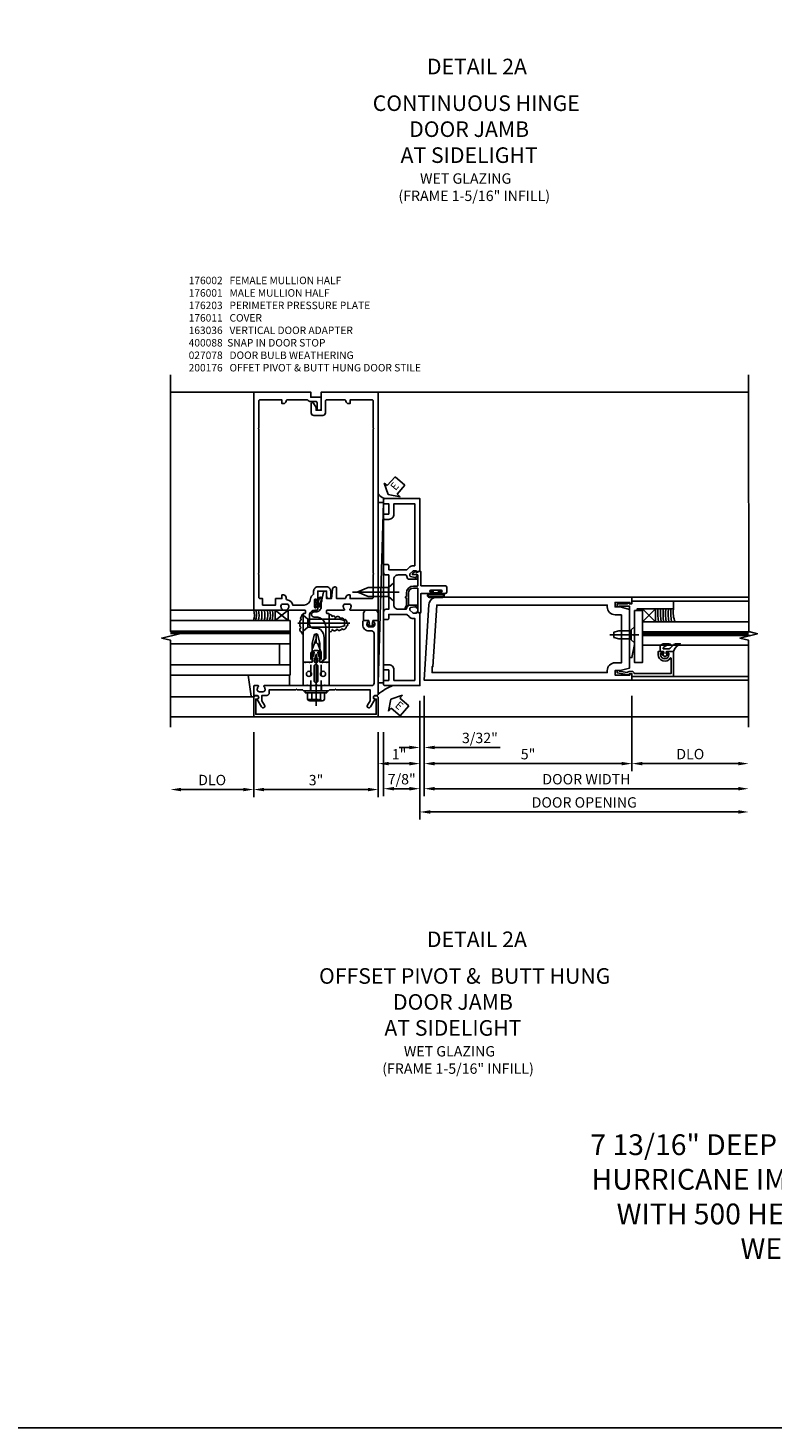
# Model space of a CAD drawing. Units: inches. Extents: x 273 to 375, y 109 to 183.
# Drawn here: x 339 to 357, y 109 to 143 of the extents above; entities that cross this region are included whole.
import ezdxf
from ezdxf.enums import TextEntityAlignment as Align

# ---------------------------------------------------------------- set-up
doc = ezdxf.new("R2010")
doc.units = ezdxf.units.IN
doc.header["$MEASUREMENT"] = 0
doc.linetypes.add('CENTER', pattern=[2, 1.25, -0.25, 0.25, -0.25])
doc.linetypes.add('HIDDEN', pattern=[0.375, 0.25, -0.125])
for name, color, linetype in [('4X', 4, 'Continuous'), ('CENTER', 1, 'CENTER'), ('DETAIL', 4, 'Continuous'), ('Door - Jamb and Hinge Stile$0$TEXT', 3, 'Continuous'), ('HIDDEN', 3, 'HIDDEN'), ('PART_NUMBERS', 6, 'Continuous'), ('R-ANNO-DIMS', 3, 'Continuous'), ('R-SWTS-DET1', 1, 'Continuous'), ('R-SWTS-DET2', 4, 'Continuous'), ('R-SWTS-DET3', 5, 'Continuous'), ('TBLOCK', 7, 'Continuous')]:
    doc.layers.add(name, color=color, linetype=linetype)
doc.styles.add('ARIAL', font='arial.ttf')
doc.styles.add('Door - Jamb and Hinge Stile$0$STANDARD', font='arial.ttf')
doc.styles.get("Standard").update_dxf_attribs({"font": 'arial.ttf'})
doc.dimstyles.new('EXT_ON-OFF', dxfattribs={"dimscale": 2, "dimtxt": 0.125, "dimasz": 0.125, "dimexe": 0.09, "dimexo": 0.1875, "dimgap": 0.05, "dimtad": 3, "dimdec": 4, "dimzin": 3, "dimdsep": 46, "dimlunit": 5, "dimtxsty": 'ARIAL', "dimcen": 0, "dimse2": 1, "dimazin": 0, "dimtfac": 1, "dimtdec": 4, "dimtofl": 0, "dimtmove": 0, "dimatfit": 0, "dimfxl": 0, "dimfrac": 2, "dimtolj": 1, "dimtzin": 3, "dimarcsym": 0})
doc.dimstyles.new('EXT_ON-ON', dxfattribs={"dimscale": 2, "dimtxt": 0.125, "dimasz": 0.125, "dimexe": 0.09, "dimexo": 0.1875, "dimgap": 0.05, "dimtad": 3, "dimdec": 5, "dimzin": 3, "dimdsep": 46, "dimlunit": 5, "dimtxsty": 'ARIAL', "dimcen": 0, "dimazin": 0, "dimtfac": 1, "dimtdec": 5, "dimtofl": 0, "dimtmove": 0, "dimatfit": 0, "dimfxl": 0, "dimfrac": 2, "dimtolj": 1, "dimtzin": 3, "dimarcsym": 0})

# ---------------------------------------------------------------- blocks, each defined once
blk = doc.blocks.new('B176310')
for p, q in [((-0.04, 0.592), (-0.113, 0.551)), ((-0.063, 0.459), (-0.113, 0.431)), ((-0.098, 0.525), (-0.05, 0.552)), ((-0.098, 0.405), (-0.082, 0.413)), ((-0.075, 0.408), (-0.095, 0.312)), ((-0.043, 0.547), (-0.063, 0.459)), ((0.04, 0.592), (-0.04, 0.592)), ((0.112, 0.551), (0.04, 0.592)), ((0.063, 0.459), (0.043, 0.547)), ((0.05, 0.552), (0.097, 0.525)), ((0.113, 0.431), (0.063, 0.459)), ((0.095, 0.312), (0.075, 0.408)), ((0.083, 0.413), (0.098, 0.405)), ((-0.313, 0.312), (-0.313, -0.25)), ((0.313, -0.25), (0.313, 0.312)), ((-0.03, -0.25), (0, -0.22)), ((0, -0.22), (0.03, -0.25))]:
    blk.add_line(p, q)
at = {"linetype": 'Continuous'}
for p, q in [((-0.095, 0.312), (-0.313, 0.312)), ((0.095, 0.312), (0.313, 0.312)), ((-0.313, -0.25), (-0.03, -0.25)), ((0.03, -0.25), (0.313, -0.25))]:
    blk.add_line(p, q, dxfattribs=at)
for points in [[(-0.027, 0.312), (0.027, 0.312, 0.483628), (0.042, 0.331), (0.01, 0.468, 0.792743), (-0.01, 0.468), (-0.042, 0.331, 0.483095)], [(-0.045, 0.217, -1), (0.045, 0.217), (0.045, -0.135, -1), (-0.045, -0.135)]]:
    blk.add_lwpolyline(points, format="xyb", close=True)
for centre in [(-0.169, 0.031), (0.169, 0.031)]:
    blk.add_circle(centre, 0.0625)
for centre, radius, start, end in [((-0.105, 0.538), 0.015, 120, 300), ((-0.105, 0.418), 0.015, 120, 300), ((-0.08, 0.409), 0.005, 346.8603, 120), ((-0.047, 0.548), 0.005, 346.8603, 120), ((0.048, 0.548), 0.005, 60, 193.2388), ((0.08, 0.409), 0.005, 60, 193.2388), ((0.105, 0.538), 0.015, 240, 60), ((0.105, 0.418), 0.015, 240, 60)]:
    blk.add_arc(centre, radius, start, end)
blk = doc.blocks.new('B176011')
blk.add_lwpolyline([(1.44, -0.496), (1.42, -0.496, 1), (1.42, -0.576), (1.45, -0.576), (1.45, -0.94), (-1.45, -0.94), (-1.45, -0.576), (-1.42, -0.576, 1), (-1.42, -0.496), (-1.44, -0.496, 0.414214), (-1.5, -0.556), (-1.5, -1), (1.5, -1), (1.5, -0.556, 0.414214)], format="xyb", close=True)
blk = doc.blocks.new('B128249')
for p, q in [((-0.24, 0.153), (-0.24, -0.156)), ((-0.205, 0.203), (-0.05, 0.203)), ((-0.205, 0.101), (-0.05, 0.101)), ((-0.05, 0.26), (-0.05, -0.26)), ((-0.05, 0.26), (0, 0.26)), ((0, 0.26), (0, -0.26)), ((-0.205, -0.105), (-0.05, -0.105)), ((-0.205, -0.206), (-0.05, -0.206)), ((-0.05, -0.26), (0, -0.26))]:
    blk.add_line(p, q)
for centre, radius, start, end in [((-0.186, 0.152), 0.0543, 110.9107, 249.0893), ((-0.071, -0.002), 0.169, 142.5556, 217.4444), ((-0.186, -0.155), 0.0543, 110.9107, 249.0893)]:
    blk.add_arc(centre, radius, start, end)
at = {"layer": 'CENTER'}
blk.add_line((-0.365, 0), (1.375, 0), dxfattribs=at)
at = {"layer": 'HIDDEN'}
for p, q in [((-0.228, 0.187), (-0.209, 0.187)), ((-0.209, 0.187), (-0.209, -0.19)), ((0, 0.124), (0.919, 0.124)), ((1.25, 0), (0.919, 0.124)), ((0.919, -0.124), (1.25, 0)), ((-0.228, -0.19), (-0.209, -0.19)), ((0, -0.124), (0.919, -0.124))]:
    blk.add_line(p, q, dxfattribs=at)
blk = doc.blocks.new('A$C3D8658F8')
blk.add_lwpolyline([(0.04, 0.041), (0.015, 0.041), (0.015, 0.008, -1), (0, 0.008), (0, 0.089, -1), (0.015, 0.089), (0.015, 0.056), (0.038, 0.056)], format="xyb")
blk.add_spline([(0.038, 0.056), (0.038, 0.087), (0.059, 0.121), (0.083, 0.122), (0.088, 0.095), (0.082, 0.068), (0.079, 0.049), (0.075, 0.011), (0.061, 0.007), (0.045, 0.015), (0.04, 0.032), (0.038, 0.056)], degree=3)
for points, knots in [([(0.048, 0.057), (0.047, 0.074), (0.046, 0.091), (0.057, 0.109), (0.064, 0.113), (0.074, 0.115), (0.076, 0.114), (0.077, 0.114)], [0.00000717, 0.00000717, 0.00000717, 0.00000717, 0.05236754, 0.05236754, 0.08071881, 0.08071881, 0.09374502, 0.09374502, 0.09374502, 0.09374502]), ([(0.077, 0.114), (0.077, 0.114), (0.079, 0.101), (0.076, 0.081), (0.073, 0.073), (0.068, 0.049), (0.07, 0.031), (0.069, 0.018), (0.069, 0.018), (0.059, 0.016), (0.054, 0.019), (0.051, 0.024), (0.05, 0.033), (0.049, 0.046), (0.049, 0.051), (0.048, 0.057)], [0.0967643, 0.0967643, 0.0967643, 0.0967643, 0.1280629, 0.1280629, 0.1593615, 0.1593615, 0.1938144, 0.1938144, 0.2177061, 0.2177061, 0.2415978, 0.2415978, 0.2654895, 0.2654895, 0.280991, 0.280991, 0.280991, 0.280991])]:
    blk.add_open_spline(points, degree=3, knots=knots)
blk = doc.blocks.new('B176001')
blk.add_lwpolyline([(0.125, 6.425, -1), (0.025, 6.425), (0.025, 6.557, 0.414214), (-0.005, 6.587), (-0.125, 6.587, -0.227735), (-0.203, 6.625), (-0.691, 6.625, 0.414214), (-0.721, 6.595, -0.414214), (-0.781, 6.535), (-0.821, 6.535), (-0.821, 6.625), (-1.345, 6.625, 0.414214), (-1.375, 6.595), (-1.375, 5.952), (-1.39, 5.937), (-1.375, 5.922), (-1.375, 2.452), (-1.39, 2.437), (-1.375, 2.422), (-1.375, 1.874, 0.414214), (-1.345, 1.844), (-1.287, 1.844), (-1.287, 1.687), (-0.975, 1.687), (-0.975, 1.844), (-0.821, 1.844), (-0.821, 1.932), (-0.781, 1.932, -0.414214), (-0.721, 1.872), (-0.721, 1.842, 0.390141), (-0.694, 1.812, -0.342655), (-0.558, 1.687), (-0.289, 1.687, 0.395667), (-0.133, 1.834, -0.30501), (-0.057, 1.947), (-0.057, 2.024, -0.414214), (0.043, 2.124), (0.253, 2.124, -0.414214), (0.353, 2.024), (0.353, 1.857, -0.414214), (0.338, 1.842), (0.313, 1.842, -0.414214), (0.253, 1.902), (0.253, 2.024), (0.043, 2.024), (0.043, 1.804, -1), (0.011, 1.804), (0.011, 1.81, 1), (-0.033, 1.81), (-0.033, 1.641, 1), (0.011, 1.641), (0.011, 1.647, -1), (0.043, 1.647), (0.043, 1.593, -0.414214), (0.013, 1.562), (-0.032, 1.562, 0.414214), (-0.157, 1.438), (-0.157, 1.232, 0.414214), (-0.057, 1.133), (0, 1.133, -0.339454), (0.177, 0.997), (0.2, 0.91), (0.2, 0.394), (0.119, 0.312), (0.095, 0.312), (0.095, 0.761), (0.042, 0.961, 0.767327), (-0.042, 0.961), (-0.095, 0.761), (-0.095, 0.312), (-0.14, 0.312), (-0.155, 0.298), (-0.17, 0.312), (-0.243, 0.312), (-0.258, 0.298), (-0.273, 0.312), (-0.313, 0.312), (-0.313, 1.476, -0.414214), (-0.303, 1.486), (-0.263, 1.486, 0.414214), (-0.253, 1.496), (-0.253, 1.552, 0.414214), (-0.263, 1.562), (-0.672, 1.562, -0.669376), (-0.683, 1.588, 0.199773), (-0.656, 1.652), (-0.656, 1.662, 0.414214), (-0.706, 1.712), (-0.794, 1.712, 0.414214), (-0.844, 1.662), (-0.844, 1.652, 0.199773), (-0.817, 1.588, -0.669376), (-0.828, 1.562), (-1.48, 1.562, -0.414214), (-1.5, 1.582), (-1.5, 6.812), (-0.125, 6.812), (-0.125, 6.687), (0.125, 6.687)], format="xyb", close=True)
blk = doc.blocks.new('B176002')
blk.add_line((0.721, 1.872), (0.721, 1.872))
blk.add_lwpolyline([(0.466, 2.124), (0.455, 2.124, 0.383325), (0.396, 2.07), (0.371, 1.842), (0.253, 1.842), (0.253, 2.009, 0.414214), (0.238, 2.024), (0.208, 2.024, 0.384067), (0.178, 1.997), (0.126, 1.738, 0.049873), (0.124, 1.714), (0.124, 1.646, -0.414214), (-0.001, 1.521), (-0.048, 1.521, 1), (-0.048, 1.398), (0, 1.398, -0.414214), (0.233, 1.165), (0.233, 0.405), (0.14, 0.312), (0.155, 0.298), (0.17, 0.312), (0.243, 0.312), (0.258, 0.298), (0.273, 0.312), (0.313, 0.312), (0.313, 1.476, 0.414214), (0.303, 1.486), (0.263, 1.486, -0.414214), (0.253, 1.496), (0.253, 1.552, -0.414214), (0.263, 1.562), (0.672, 1.562, 0.669376), (0.683, 1.588, -0.199773), (0.656, 1.652), (0.656, 1.662, -0.414214), (0.706, 1.712), (0.794, 1.712, -0.414214), (0.844, 1.662), (0.844, 1.652, -0.199773), (0.817, 1.588, 0.669376), (0.828, 1.562), (1.48, 1.562, 0.414214), (1.5, 1.582), (1.5, 6.812), (0.125, 6.812), (0.125, 6.375), (0, 6.375), (0, 6.445), (-0.059, 6.547, 0.767327), (-0.115, 6.532), (-0.115, 6.31, 0.414214), (-0.055, 6.25), (0.165, 6.25, 0.414214), (0.225, 6.31), (0.225, 6.595, -0.414214), (0.255, 6.625), (0.691, 6.625, -0.414214), (0.721, 6.595, 0.414214), (0.781, 6.535), (0.821, 6.535), (0.821, 6.625), (1.345, 6.625, -0.414214), (1.375, 6.595), (1.375, 5.952), (1.39, 5.937), (1.375, 5.922), (1.375, 2.452), (1.39, 2.437), (1.375, 2.422), (1.375, 1.874, -0.414214), (1.345, 1.844), (0.821, 1.844), (0.821, 1.932), (0.781, 1.932, 0.414214), (0.721, 1.872, -0.414214), (0.691, 1.842), (0.496, 1.842), (0.496, 2.094, 0.414214)], format="xyb", close=True)
blk = doc.blocks.new('*D167')
at = {"layer": 'DEFPOINTS', "color": 0}
for p in [(344.798, 126.118), (347.798, 126.118), (347.798, 124.364)]:
    blk.add_point(p, dxfattribs=at)
at = {"layer": 'R-ANNO-DIMS', "color": 0, "lineweight": -2}
for p, q in [((344.798, 125.743), (344.798, 124.184)), ((347.798, 125.743), (347.798, 124.184)), ((345.048, 124.364), (347.548, 124.364))]:
    blk.add_line(p, q, dxfattribs=at)
at = {"layer": 'R-ANNO-DIMS', "color": 0}
for points in [[(345.048, 124.406), (345.048, 124.323), (344.798, 124.364)], [(347.548, 124.406), (347.548, 124.323), (347.798, 124.364)]]:
    blk.add_solid(points, dxfattribs=at)
at = {"layer": 'R-ANNO-DIMS', "color": 0, "insert": (346.298, 124.592), "char_height": 0.25, "attachment_point": 5, "style": 'ARIAL'}
blk.add_mtext('\\A1;3"', dxfattribs=at)
blk = doc.blocks.new('*D168')
at = {"layer": 'DEFPOINTS', "color": 0}
for p in [(342.798, 126.118), (344.798, 126.118), (342.798, 124.364)]:
    blk.add_point(p, dxfattribs=at)
at = {"layer": 'R-ANNO-DIMS', "color": 0, "lineweight": -2}
for p, q in [((344.798, 125.743), (344.798, 124.184)), ((344.548, 124.364), (343.048, 124.364))]:
    blk.add_line(p, q, dxfattribs=at)
at = {"layer": 'R-ANNO-DIMS', "color": 0}
for points in [[(343.048, 124.406), (343.048, 124.323), (342.798, 124.364)], [(344.548, 124.406), (344.548, 124.323), (344.798, 124.364)]]:
    blk.add_solid(points, dxfattribs=at)
at = {"layer": 'R-ANNO-DIMS', "color": 0, "insert": (343.798, 124.594), "char_height": 0.25, "attachment_point": 5, "style": 'ARIAL'}
blk.add_mtext('\\A1;DLO', dxfattribs=at)
blk = doc.blocks.new('*D169')
at = {"layer": 'DEFPOINTS', "color": 0}
for p in [(348.798, 126.868), (356.712, 125.868), (356.712, 123.825)]:
    blk.add_point(p, dxfattribs=at)
at = {"layer": 'R-ANNO-DIMS', "color": 0, "lineweight": -2}
for p, q in [((348.798, 126.493), (348.798, 123.645)), ((349.048, 123.825), (356.462, 123.825))]:
    blk.add_line(p, q, dxfattribs=at)
at = {"layer": 'R-ANNO-DIMS', "color": 0}
for points in [[(349.048, 123.867), (349.048, 123.784), (348.798, 123.825)], [(356.462, 123.867), (356.462, 123.784), (356.712, 123.825)]]:
    blk.add_solid(points, dxfattribs=at)
at = {"layer": 'R-ANNO-DIMS', "color": 0, "insert": (352.755, 124.055), "char_height": 0.25, "attachment_point": 5, "style": 'ARIAL'}
blk.add_mtext('\\A1;DOOR OPENING', dxfattribs=at)
blk = doc.blocks.new('*D170')
at = {"layer": 'DEFPOINTS', "color": 0}
for p in [(353.902, 126.993), (356.712, 125.868), (356.712, 124.989)]:
    blk.add_point(p, dxfattribs=at)
at = {"layer": 'R-ANNO-DIMS', "color": 0, "lineweight": -2}
for p, q in [((353.902, 126.618), (353.902, 124.809)), ((354.152, 124.989), (356.462, 124.989))]:
    blk.add_line(p, q, dxfattribs=at)
at = {"layer": 'R-ANNO-DIMS', "color": 0}
for points in [[(354.152, 125.031), (354.152, 124.947), (353.902, 124.989)], [(356.462, 125.031), (356.462, 124.947), (356.712, 124.989)]]:
    blk.add_solid(points, dxfattribs=at)
at = {"layer": 'R-ANNO-DIMS', "color": 0, "insert": (355.307, 125.218), "char_height": 0.25, "attachment_point": 5, "style": 'ARIAL'}
blk.add_mtext('\\A1;DLO', dxfattribs=at)
blk = doc.blocks.new('*D171')
at = {"layer": 'DEFPOINTS', "color": 0}
for p in [(348.902, 126.994), (356.712, 125.868), (356.712, 124.385)]:
    blk.add_point(p, dxfattribs=at)
at = {"layer": 'R-ANNO-DIMS', "color": 0, "lineweight": -2}
for p, q in [((348.902, 126.619), (348.902, 124.205)), ((349.152, 124.385), (356.462, 124.385))]:
    blk.add_line(p, q, dxfattribs=at)
at = {"layer": 'R-ANNO-DIMS', "color": 0}
for points in [[(349.152, 124.427), (349.152, 124.343), (348.902, 124.385)], [(356.462, 124.427), (356.462, 124.343), (356.712, 124.385)]]:
    blk.add_solid(points, dxfattribs=at)
at = {"layer": 'R-ANNO-DIMS', "color": 0, "insert": (352.807, 124.614), "char_height": 0.25, "attachment_point": 5, "style": 'ARIAL'}
blk.add_mtext('\\A1;DOOR WIDTH', dxfattribs=at)
blk = doc.blocks.new('Door - Jamb and Hinge Stile$0$PSEALA')
at = {"layer": 'Door - Jamb and Hinge Stile$0$TEXT', "color": 7}
for p, q in [((-0.575, 0.21), (-0.575, -0.21)), ((-0.575, 0.21), (-0.196, 0.21)), ((-0.196, 0.338), (0, 0)), ((-0.196, 0.21), (-0.196, 0.338)), ((-0.196, -0.338), (0, 0)), ((-0.575, -0.21), (-0.196, -0.21)), ((-0.196, -0.21), (-0.196, -0.338))]:
    blk.add_line(p, q, dxfattribs=at)
at = {"layer": 'Door - Jamb and Hinge Stile$0$TEXT', "style": 'Door - Jamb and Hinge Stile$0$STANDARD'}
blk.add_attdef('SEAL', text='', height=0.25, dxfattribs=at).set_placement((-0.334, 0.01), align=Align.MIDDLE)
blk = doc.blocks.new('*D172')
at = {"layer": 'DEFPOINTS', "color": 0}
for p in [(348.798, 126.868), (347.923, 126.118), (347.923, 124.385)]:
    blk.add_point(p, dxfattribs=at)
at = {"layer": 'R-ANNO-DIMS', "color": 0, "lineweight": -2}
for p, q in [((348.798, 126.493), (348.798, 124.205)), ((347.923, 125.743), (347.923, 124.205)), ((348.548, 124.385), (348.173, 124.385))]:
    blk.add_line(p, q, dxfattribs=at)
at = {"layer": 'R-ANNO-DIMS', "color": 0}
for points in [[(348.173, 124.427), (348.173, 124.343), (347.923, 124.385)], [(348.548, 124.427), (348.548, 124.343), (348.798, 124.385)]]:
    blk.add_solid(points, dxfattribs=at)
at = {"layer": 'R-ANNO-DIMS', "color": 0, "insert": (348.361, 124.614), "char_height": 0.25, "attachment_point": 5, "style": 'ARIAL'}
blk.add_mtext('\\A1;7/8"', dxfattribs=at)
blk = doc.blocks.new('Door - Jamb and Hinge Stile$0$B163036')
blk.add_lwpolyline([(1.375, 1.117, -0.414214), (1.345, 1.087), (1.28, 1.087, -0.414214), (1.25, 1.117), (1.25, 1.277, -0.414214), (1.31, 1.337), (1.375, 1.337), (1.375, 2.162), (1.31, 2.162, -0.414214), (1.25, 2.222), (1.25, 2.382, -0.414214), (1.28, 2.412), (1.345, 2.412, -0.414214), (1.375, 2.382), (1.375, 2.287), (1.81, 2.287), (1.864, 2.342, -0.198912), (1.97, 2.385), (2, 2.385), (2, 3.875), (1.5, 3.875), (1.5, 3.625, -0.414214), (1.375, 3.5), (1.28, 3.5, -0.414214), (1.25, 3.53), (1.25, 3.595, -0.414214), (1.28, 3.625), (1.375, 3.625), (1.375, 3.875), (1.28, 3.875, -0.414214), (1.25, 3.905), (1.25, 3.97, -0.414214), (1.28, 4), (2.125, 4), (2.125, 2.26), (2.042, 2.231), (2.042, 2.26), (1.97, 2.26, 0.198912), (1.953, 2.253), (1.886, 2.186), (1.886, 2.144, 0.354119), (1.902, 2.124), (2.004, 2.102), (2.042, 2.102), (2.042, 2.131), (2.054, 2.131, -0.414214), (2.074, 2.111), (2.074, 2.082, -0.414214), (2.054, 2.062), (1.853, 2.062, -0.315299), (1.829, 2.079), (1.805, 2.146, 0.315299), (1.781, 2.162), (1.6, 2.162, 0.414214), (1.5, 2.062), (1.5, 1.437, 0.414214), (1.6, 1.337), (1.781, 1.337, 0.315299), (1.805, 1.354), (1.829, 1.421, -0.315299), (1.853, 1.437), (2.054, 1.437, -0.414214), (2.074, 1.417), (2.074, 1.388, -0.414214), (2.054, 1.368), (2.042, 1.368), (2.042, 1.397), (2.004, 1.397), (1.902, 1.376, 0.354119), (1.886, 1.356), (1.886, 1.313), (1.953, 1.247, 0.198912), (1.97, 1.239), (2.042, 1.239), (2.042, 1.268), (2.125, 1.239), (2.125, -0.5), (1.28, -0.5, -0.414214), (1.25, -0.47), (1.25, -0.405, -0.414214), (1.28, -0.375), (1.375, -0.375), (1.375, -0.125), (1.28, -0.125, -0.414214), (1.25, -0.095), (1.25, -0.03, -0.414214), (1.28, 0), (1.375, 0, -0.414214), (1.5, -0.125), (1.5, -0.375), (2, -0.375), (2, 1.114), (1.97, 1.114, -0.198912), (1.864, 1.158), (1.81, 1.212), (1.375, 1.212)], format="xyb", close=True)
blk = doc.blocks.new('b128910')
for p, q in [((0, 0.192), (0.081, 0.122)), ((0.081, 0.122), (0.081, -0.122)), ((0.081, 0.095), (0.375, 0.095)), ((0.375, 0.095), (0.5, 0.065)), ((0.5, -0.065), (0.5, 0.065)), ((0, -0.192), (0.081, -0.122)), ((0.081, -0.095), (0.375, -0.095)), ((0.375, -0.095), (0.5, -0.065))]:
    blk.add_line(p, q)
at = {"layer": 'CENTER'}
blk.add_line((-0.106, 0), (0.598, 0), dxfattribs=at)
blk = doc.blocks.new('B575041')
blk.add_lwpolyline([(-0.498, 0.99, -0.752158), (-0.493, 0.972, 0.752158), (-0.408, 0.678), (-0.337, 0.678), (-0.337, 0.763, 0.414214), (-0.369, 0.795), (-0.377, 0.795), (-0.377, 0.736), (-0.408, 0.736, -1), (-0.408, 0.938), (-0.377, 0.938), (-0.377, 0.879), (-0.369, 0.879, 0.414214), (-0.337, 0.911), (-0.337, 1.048), (-0.934, 1.048), (-0.934, 0.053, 0.414214), (-0.929, 0.048), (-0.872, 0.048), (-0.872, -0.019), (-0.895, -0.016), (-0.895, -0.036), (-0.846, -0.308), (-0.799, -0.308, 0.414214), (-0.794, -0.303), (-0.794, -0.263, 0.414214), (-0.799, -0.258), (-0.804, -0.258), (-0.839, -0.064, 0.247203), (-0.814, -0.016), (-0.814, 0.048, 0.374242), (-0.864, 0.105), (-0.864, 0.99)], format="xyb", close=True)
blk = doc.blocks.new('B027081')
blk.add_lwpolyline([(0.625, 0), (0.625, 0.188), (-0.625, 0.188), (-0.625, 0)], close=True)
blk = doc.blocks.new('B575045')
blk.add_lwpolyline([(-0.166, 0.125), (-0.166, 0.063), (-0.73, 0.063), (-0.75, 0.043), (-0.77, 0.063), (-0.9845, 0.063), (-1.297, 0.0005), (-1.297, -0.062), (-0.058, -0.062), (-0.058, -0.304), (-0.068, -0.304), (-0.068, -0.334, 0.4142136), (-0.048, -0.354), (-0.02, -0.354, 0.4142136), (0, -0.334), (0, -0.104), (0.023, -0.084), (0.023, -0.064), (0, -0.064), (0, 0), (0.062, 0), (0.062, 1), (-0.126, 1), (-0.126, 0.125)], format="xyb", close=True)
blk = doc.blocks.new('027563')
at = {"layer": 'DETAIL', "color": 7}
blk.add_lwpolyline([(0.033, 0.063), (0.033, 0.116, -0.122769), (0.04, 0.145, 0.135651), (0.094, 0.208), (0.094, 0.268, -0.214709), (0, 0.185), (0, 0.102, -0.427379), (-0.005, 0.096), (-0.023, 0.096, -0.601007), (-0.027, 0.104), (-0.022, 0.114, 0.919964), (-0.03, 0.12), (-0.059, 0.089, 0.417539), (-0.06, 0.074), (-0.03, 0.043, 0.902954), (-0.022, 0.049), (-0.027, 0.059, -0.588539), (-0.023, 0.066), (-0.005, 0.066, -0.437855), (0, 0.061), (0, 0.032, 0.414168), (0.01, 0.022), (0.049, 0.022, 0.415817), (0.094, 0.067), (0.094, 0.118, 0.075933), (0.09, 0.146, 0.99043), (0.08, 0.146), (0.081, 0.134, -0.262094), (0.04, 0.059, -0.564899), (0.033, 0.063, -0.564899)], format="xyb", dxfattribs=at)
blk = doc.blocks.new('*D156')
at = {"layer": 'DEFPOINTS', "color": 0}
for p in [(348.798, 126.868), (348.902, 126.994), (348.798, 125.377)]:
    blk.add_point(p, dxfattribs=at)
at = {"layer": 'R-ANNO-DIMS', "color": 0, "lineweight": -2}
for p, q in [((348.798, 126.493), (348.798, 125.197)), ((348.902, 126.619), (348.902, 125.197)), ((348.548, 125.377), (348.298, 125.377)), ((349.152, 125.377), (350.73, 125.377))]:
    blk.add_line(p, q, dxfattribs=at)
at = {"layer": 'R-ANNO-DIMS', "color": 0}
for points in [[(348.548, 125.419), (348.548, 125.336), (348.798, 125.377)], [(349.152, 125.419), (349.152, 125.336), (348.902, 125.377)]]:
    blk.add_solid(points, dxfattribs=at)
at = {"layer": 'R-ANNO-DIMS', "color": 0, "insert": (350.243, 125.607), "char_height": 0.25, "attachment_point": 5, "style": 'ARIAL'}
blk.add_mtext('\\A1;3/32"', dxfattribs=at)
blk = doc.blocks.new('*D157')
at = {"layer": 'DEFPOINTS', "color": 0}
for p in [(348.902, 126.994), (353.902, 126.993), (353.902, 124.989)]:
    blk.add_point(p, dxfattribs=at)
at = {"layer": 'R-ANNO-DIMS', "color": 0, "lineweight": -2}
for p, q in [((348.902, 126.619), (348.902, 124.809)), ((349.152, 124.989), (353.652, 124.989))]:
    blk.add_line(p, q, dxfattribs=at)
at = {"layer": 'R-ANNO-DIMS', "color": 0}
for points in [[(349.152, 125.031), (349.152, 124.947), (348.902, 124.989)], [(353.652, 125.031), (353.652, 124.947), (353.902, 124.989)]]:
    blk.add_solid(points, dxfattribs=at)
at = {"layer": 'R-ANNO-DIMS', "color": 0, "insert": (351.402, 125.216), "char_height": 0.25, "attachment_point": 5, "style": 'ARIAL'}
blk.add_mtext('\\A1;5"', dxfattribs=at)
blk = doc.blocks.new('Door - Jamb and Hinge Stile$0$B027078')
for p, q in [((-0.174, 0.156), (-0.174, -0.156)), ((-0.154, 0.156), (-0.154, -0.156)), ((-0.1, 0.156), (-0.1, -0.156)), ((-0.08, 0.156), (-0.08, -0.156)), ((-0.021, 0.077), (-0.08, 0.077)), ((-0.062, -0.062), (-0.062, 0.062)), ((-0.006, 0.062), (-0.062, 0.062)), ((-0.021, 0.077), (-0.021, 0.135)), ((-0.006, 0.135), (-0.021, 0.135)), ((-0.006, 0.062), (-0.006, 0.135)), ((-0.08, -0.077), (-0.021, -0.077)), ((-0.062, -0.062), (-0.006, -0.062)), ((-0.021, -0.135), (-0.021, -0.077)), ((-0.021, -0.135), (-0.006, -0.135)), ((-0.006, -0.135), (-0.006, -0.062))]:
    blk.add_line(p, q)
for centre, radius, start, end in [((-0.127, 0.156), 0.047, 0, 180), ((-0.127, 0.156), 0.027, 0, 180), ((-0.127, -0.156), 0.047, 180, 0), ((-0.127, -0.156), 0.027, 180, 0)]:
    blk.add_arc(centre, radius, start, end)
blk = doc.blocks.new('*D174')
at = {"layer": 'DEFPOINTS', "color": 0}
for p in [(348.798, 126.873), (347.798, 126.118), (347.798, 124.989)]:
    blk.add_point(p, dxfattribs=at)
at = {"layer": 'R-ANNO-DIMS', "color": 0, "lineweight": -2}
for p, q in [((348.798, 126.498), (348.798, 124.809)), ((347.798, 125.743), (347.798, 124.809)), ((348.548, 124.989), (348.048, 124.989))]:
    blk.add_line(p, q, dxfattribs=at)
at = {"layer": 'R-ANNO-DIMS', "color": 0}
for points in [[(348.048, 125.031), (348.048, 124.947), (347.798, 124.989)], [(348.548, 125.031), (348.548, 124.947), (348.798, 124.989)]]:
    blk.add_solid(points, dxfattribs=at)
at = {"layer": 'R-ANNO-DIMS', "color": 0, "insert": (348.298, 125.215), "char_height": 0.25, "attachment_point": 5, "style": 'ARIAL'}
blk.add_mtext('\\A1;1"', dxfattribs=at)
blk = doc.blocks.new('B128405')
blk.add_lwpolyline([(0.132, -0.108), (0, -0.219), (0, 0.219), (0.132, 0.108)])
blk.add_lwpolyline([(0.872, -0.005, 0.668179), (0.872, 0.005), (0.622, 0.108), (0.132, 0.108), (0.132, -0.108), (0.622, -0.108)], format="xyb", close=True)
at = {"layer": 'CENTER'}
blk.add_line((-0.125, 0), (1, 0), dxfattribs=at)
blk = doc.blocks.new('B176203')
blk.add_lwpolyline([(0.195, -0.25), (-0.195, -0.25), (-0.21, -0.235), (-0.225, -0.25), (-1.34, -0.25, -0.414214), (-1.4, -0.19), (-1.4, 1.003, -0.414214), (-1.34, 1.063), (-1.276, 1.063, 0.414214), (-1.126, 1.213), (-1.126, 1.293, 0.414214), (-1.146, 1.313), (-1.242, 1.313, 0.669376), (-1.253, 1.287, -0.199773), (-1.226, 1.223), (-1.226, 1.213, -0.414214), (-1.276, 1.163), (-1.364, 1.163, -0.414214), (-1.414, 1.213), (-1.414, 1.223, -0.199773), (-1.387, 1.287, 0.669376), (-1.398, 1.313), (-1.48, 1.313, 0.414214), (-1.5, 1.293), (-1.5, -0.456, 0.414214), (-1.47, -0.486), (-1.43, -0.486, -0.84909), (-1.414, -0.583), (-1.309, -0.766, 1), (-1.239, -0.726), (-1.3, -0.621), (-1.3, -0.35), (-0.484, -0.35), (-0.469, -0.335), (-0.454, -0.35), (-0.325, -0.35), (-0.3, -0.375), (-0.015, -0.375), (0, -0.36), (0.015, -0.375), (0.3, -0.375), (0.325, -0.35), (0.454, -0.35), (0.469, -0.335), (0.484, -0.35), (1.126, -0.35), (1.126, -0.426, 0.414214), (1.186, -0.486), (1.3, -0.486), (1.3, -0.621), (1.239, -0.726, 1), (1.309, -0.766), (1.414, -0.583, -0.84909), (1.43, -0.486), (1.47, -0.486, 0.414214), (1.5, -0.456), (1.5, -0.27, 0.414214), (1.48, -0.25), (1.398, -0.25, 0.669376), (1.387, -0.276, -0.199773), (1.414, -0.339), (1.414, -0.35, -0.414214), (1.364, -0.4), (1.276, -0.4, -0.414214), (1.226, -0.35), (1.226, -0.339, -0.199773), (1.253, -0.276, 0.669376), (1.242, -0.25), (0.225, -0.25), (0.21, -0.235)], format="xyb", close=True)
at = {"layer": 'HIDDEN'}
for p, q in [((-0.133, -0.25), (-0.133, -0.375)), ((0.133, -0.25), (0.133, -0.375))]:
    blk.add_line(p, q, dxfattribs=at)
blk = doc.blocks.new('Door - Jamb and Hinge Stile$0$B027857-M')
for p, q in [((-0.136, 0.4), (-0.18, 0.34)), ((-0.18, 0.34), (-0.18, 0.15)), ((0, 0.4), (-0.136, 0.4)), ((0.136, 0.4), (0, 0.4)), ((0.18, 0.34), (0.136, 0.4)), ((0.18, 0.15), (0.18, 0.34)), ((-0.18, 0.15), (-0.05, 0.15)), ((-0.08, 0.042), (0, 0.02)), ((-0.03, 0.055), (-0.074, 0.067)), ((-0.05, 0.15), (-0.03, 0.055)), ((0, 0.02), (0.08, 0.042)), ((0.03, 0.055), (0.05, 0.15)), ((0.074, 0.067), (0.03, 0.055)), ((0.05, 0.15), (0.18, 0.15))]:
    blk.add_line(p, q)
for centre, start, end in [((-0.077, 0.054), 75, 255), ((0.077, 0.054), 285, 105)]:
    blk.add_arc(centre, 0.013, start, end)
blk = doc.blocks.new('B127196-M')
for p, q in [((-0.4, 0.314), (0.103, 0.242)), ((0.1, 0.18), (0.056, 0.18)), ((0.12, 0.223), (0.12, 0.2)), ((-0.15, -0.685), (-0.4, -0.685))]:
    blk.add_line(p, q)
for centre, start, end in [((0.1, 0.2), 270, 0), ((0.1, 0.223), 0, 81.9331)]:
    blk.add_arc(centre, 0.02, start, end)
blk = doc.blocks.new('B027475')
for p, q in [((0.4, 0.077), (0.15, 0.077)), ((0.4, 0.077), (0.4, -0.235)), ((0.15, -0.235), (0.4, -0.235))]:
    blk.add_line(p, q)
blk = doc.blocks.new('1 516 WET GLAZING')
at = {"layer": 'R-SWTS-DET2'}
for p, q in [((0.418, -0.36), (0.668, -0.672)), ((0.668, -0.36), (0.418, -0.672)), ((0.668, -0.36), (0.668, -0.672)), ((0.668, -0.672), (0.668, -3.187)), ((-1.414, -1.218), (-1.414, -3.187))]:
    blk.add_line(p, q, dxfattribs=at)
for centre in [(0.553, -1.146), (0.553, -1.207), (0.553, -1.267), (0.553, -1.338), (0.553, -1.409), (0.553, -1.481), (0.553, -1.541), (0.553, -1.593)]:
    blk.add_arc(centre, 0.422, 74.1963, 108.6452, dxfattribs=at)
at = {"layer": 'R-SWTS-DET3'}
for p, q in [((-0.644, -0.312), (-0.644, -3.187)), ((-0.144, -3.187), (-0.144, -0.312)), ((0.106, -3.187), (0.106, -0.312)), ((0.168, -3.187), (0.168, -0.312)), ((-0.144, -0.562), (-0.644, -0.562))]:
    blk.add_line(p, q, dxfattribs=at)
blk.add_lwpolyline([(0.418, -3.187), (0.418, -0.312), (-0.894, -0.312), (-0.894, -3.187)], dxfattribs=at)
at = {"layer": 'R-SWTS-DET3', "const_width": 0.06}
blk.add_lwpolyline([(0.136, -0.312), (0.136, -3.188)], dxfattribs=at)
at = {"layer": 'R-SWTS-DET2', "rotation": 180}
blk.add_blockref('B127196-M', (-1.294, -1.007), dxfattribs=at)
at = {"layer": 'R-SWTS-DET2', "xscale": -1}
blk.add_blockref('B027475', (0.818, -0.437), dxfattribs=at)
blk = doc.blocks.new('B128401')
for p, q in [((0, 0.192), (0, -0.192)), ((0, 0.192), (0.116, 0.095)), ((0, 0.192), (0, -0.192)), ((0.116, 0.095), (0.875, 0.095)), ((0.116, 0.095), (0.116, -0.095)), ((0.875, 0.095), (1, 0.065)), ((1, -0.065), (1, 0.065)), ((0, -0.192), (0.116, -0.095)), ((0.116, -0.095), (0.875, -0.095)), ((0.875, -0.095), (1, -0.065))]:
    blk.add_line(p, q)
at = {"layer": 'CENTER'}
blk.add_line((-0.125, 0), (1.125, 0), dxfattribs=at)
blk = doc.blocks.new('B200176')
for points in [[(5.467, 1.794), (5.686, 1.735), (5.686, 0.32), (5.467, 0.262), (5.342, 0.262), (5.342, 0.153), (5.701, 0.153), (5.701, 0.185), (5.748, 0.185), (5.748, 0.028), (0.748, 0.028), (0.862, 1.852, -0.396029), (1.049, 2.028), (5.748, 2.028), (5.748, 1.871), (5.701, 1.871), (5.701, 1.903), (5.342, 1.903), (5.342, 1.794)], [(5.498, 1.606), (5.498, 0.45), (5.342, 0.45, 0.414214), (5.154, 0.262), (5.154, 0.215), (0.936, 0.215), (0.936, 0.356), (0.956, 0.356), (1.049, 1.84), (5.154, 1.84), (5.154, 1.794, 0.414214), (5.342, 1.606)]]:
    blk.add_lwpolyline(points, format="xyb", close=True)

msp = doc.modelspace()

# ---------------------------------------------------------------- linework, layer by layer
msp.add_line((354.153328, 127.835611), (354.153328, 128.398111))
for points in [[(345.985985, 128.115612, -0.637070261), (345.956285, 128.151655, -0.637070261), (345.937191, 128.268263, -0.637070261), (345.930827, 128.357309, -0.637070261), (345.947799, 128.454836, -0.637070261), (345.956285, 128.531161, -0.637070261), (345.985985, 128.579925, -0.819698233)], [(346.61182, 128.565084, -0.637070261), (346.681829, 128.533281, -0.637070261), (346.762445, 128.492999, -0.637070261), (346.889734, 128.478157, -0.637070261), (346.970349, 128.452716, -0.637070261), (347.036115, 128.382751, -0.637070261), (347.023387, 128.285224, -0.637070261), (346.919434, 128.23222, -0.637070261), (346.804875, 128.22798, -0.637070261), (346.690315, 128.217379, -0.637070261), (346.61182, 128.172856, 0.516977588)]]:
    msp.add_lwpolyline(points, format="xyb")
at = {"layer": '4X', "linetype": 'Continuous'}
for p, q in [((354.466328, 128.398111), (354.153328, 128.710111)), ((354.153328, 128.398111), (354.466328, 128.710111))]:
    msp.add_line(p, q, dxfattribs=at)
msp.add_lwpolyline([(354.153328, 128.710611), (354.465828, 128.710611), (354.465828, 128.398111), (354.153328, 128.398111)], close=True, dxfattribs=at)
for centre, radius, start, end in [((356.020584, 128.607037), 1.495341, 176.0282291, 188.0375492), ((356.026725, 128.606822), 1.438982, 175.8638326, 188.3459151), ((356.033019, 128.606602), 1.382776, 175.7280057, 188.6784892), ((356.042238, 128.6066), 1.329995, 175.5580693, 189.0256477), ((356.051461, 128.606598), 1.277218, 175.3740461, 189.4018433), ((356.060687, 128.606596), 1.224443, 175.1741079, 189.810893), ((355.423027, 128.620282), 0.527859, 170.2575539, 204.9095421)]:
    msp.add_arc(centre, radius, start, end, dxfattribs=at)
at = {"layer": 'R-SWTS-DET1'}
for p, q in [((344.798078, 133.930111), (342.798045, 133.930111)), ((347.798078, 133.930111), (356.71161, 133.930111)), ((353.902328, 128.993611), (356.711589, 128.993611)), ((354.902328, 128.898611), (356.711589, 128.898611)), ((354.902328, 127.087611), (356.711589, 127.087611)), ((353.902328, 126.993611), (356.711589, 126.993611)), ((344.798078, 126.117612), (342.798078, 126.117612)), ((347.798078, 126.117612), (356.711589, 126.117612))]:
    msp.add_line(p, q, dxfattribs=at)
for points in [[(342.798023, 125.867611), (342.798023, 127.956107), (342.585771, 128.009027), (343.010595, 128.114948), (342.798343, 128.167869), (342.798023, 134.349239)], [(356.711589, 125.867611), (356.711589, 127.956107), (356.499337, 128.009027), (356.924161, 128.114948), (356.711909, 128.167869), (356.711589, 134.349239)]]:
    msp.add_lwpolyline(points, dxfattribs=at)
msp.add_lwpolyline([(348.443078, 128.734639), (348.472814, 128.80184, 0.104525334), (348.473669, 128.805886), (348.473669, 128.972419, -1.134638528), (348.473669, 129.012419), (348.473669, 129.087419, -0.414213562), (348.648669, 129.262419), (348.738078, 129.262419, 0.414213562), (348.748078, 129.272419), (348.748078, 129.517241, 0.414213562), (348.728078, 129.537241), (348.710061, 129.537241), (348.627389, 129.537241, -0.414213562), (348.617389, 129.547241), (348.617389, 129.550375, -0.267949192), (348.632889, 129.577222), (348.687759, 129.608902, -0.131652498), (348.692759, 129.610241), (348.697578, 129.610241, -0.414213562), (348.703578, 129.604241), (348.703578, 129.597138, 0.51706355), (348.716895, 129.587704), (348.804762, 129.618591, -0.51706355), (348.818078, 129.609157), (348.818078, 129.279441, 0.414213562), (348.828078, 129.269441), (349.412078, 129.269441, -0.414213562), (349.443078, 129.238441), (349.443078, 129.112441, -0.414213562), (349.412078, 129.081441), (349.290078, 129.081441, -1), (349.290078, 129.115441), (349.308078, 129.115441, 1), (349.308078, 129.161441), (349.058078, 129.161441, 1), (349.058078, 129.115441), (349.076078, 129.115441, -1), (349.076078, 129.081441), (348.828078, 129.081441, 0.414213562), (348.818078, 129.071441), (348.818078, 128.622032, -0.51706355), (348.804762, 128.612598), (348.754762, 128.630174, -0.318336335), (348.748078, 128.639608), (348.748078, 129.202419, 0.414213562), (348.738078, 129.212419), (348.648669, 129.212419, 0.414213562), (348.523669, 129.087419), (348.523669, 128.805886, -0.137461838), (348.514933, 128.774708), (348.463146, 128.719174, -0.549967612)], format="xyb", close=True, dxfattribs=at)
at = {"layer": 'R-SWTS-DET3'}
for p, q in [((347.797878, 131.272611), (347.797878, 126.930111)), ((347.922872, 131.272611), (347.797878, 126.930111)), ((347.797878, 131.272611), (347.923078, 131.272611)), ((347.923078, 126.930111), (347.923078, 131.272611)), ((354.153328, 128.398111), (356.712589, 128.398111)), ((354.153328, 128.163111), (356.730989, 128.163111)), ((354.153328, 128.070611), (356.746336, 128.070611)), ((356.712589, 127.835611), (354.153328, 127.835611)), ((347.797878, 126.930111), (347.923078, 126.930111))]:
    msp.add_line(p, q, dxfattribs=at)
at = {"layer": 'R-SWTS-DET3', "const_width": 0.06}
msp.add_lwpolyline([(354.153328, 128.116861), (356.713809, 128.116861)], dxfattribs=at)
at = {"layer": 'R-SWTS-DET3'}
for centre, radius, start, end in [((348.015985, 131.616453), 0.256669, 211.8994184, 255.8130299), ((348.621638, 125.673474), 1.284402, 111.6084044, 129.8880647)]:
    msp.add_arc(centre, radius, start, end, dxfattribs=at)
at = {"layer": 'TBLOCK', "linetype": 'Continuous'}
msp.add_lwpolyline([(374.56143, 108.999161), (272.56143, 108.999161), (272.56143, 182.688127)], dxfattribs=at)

# ---------------------------------------------------------------- block references
ref = msp.add_blockref('Door - Jamb and Hinge Stile$0$PSEALA', (348.037855, 131.464217), dxfattribs=dict(xscale=0.750000000000007, yscale=0.750000000000007, zscale=0.750000000000007, rotation=229.2637857572244))
ref.add_attrib('SEAL', 'E', dxfattribs={"layer": 'Door - Jamb and Hinge Stile$0$TEXT', "height": 0.1875, "rotation": 49.2637858, "style": 'Door - Jamb and Hinge Stile$0$STANDARD'}).set_placement((348.207114, 131.649499), align=Align.MIDDLE)
for name, p, rotation in [('B128405', (348.173078, 129.117611), 180), ('B128405', (348.173078, 129.117611), 180), ('B128249', (346.298078, 126.742611), 90)]:
    msp.add_blockref(name, p, dxfattribs=dict(rotation=rotation))
at = {"xscale": -1}
for name, p, rotation in [('1 516 WET GLAZING', (345.985078, 128.012111), 270), ('B128401', (345.985078, 128.367612), 180)]:
    msp.add_blockref(name, p, dxfattribs=dict(at, rotation=rotation))
at = {"extrusion": (0, 0, -1), "xscale": -1, "zscale": -1, "rotation": 180}
msp.add_blockref('b128910', (-353.965328, 128.086611), dxfattribs=at)
ref = msp.add_blockref('Door - Jamb and Hinge Stile$0$PSEALA', (348.100414, 126.538539), dxfattribs=dict(xscale=0.7499999999999916, yscale=0.7499999999999916, zscale=0.7499999999999916, rotation=139.263785757224))
ref.add_attrib('SEAL', 'E', dxfattribs={"layer": 'Door - Jamb and Hinge Stile$0$TEXT', "height": 0.1875, "rotation": 319.2637858, "style": 'Door - Jamb and Hinge Stile$0$STANDARD'}).set_placement((348.285696, 126.36928), align=Align.MIDDLE)
at = {"layer": '4X', "linetype": 'Continuous', "extrusion": (0, 0, -1), "zscale": -1, "rotation": 90}
msp.add_blockref('Door - Jamb and Hinge Stile$0$B027078', (-349.183078, 129.161441), dxfattribs=at)
at = {"layer": '4X', "linetype": 'Continuous', "xscale": -1}
msp.add_blockref('Door - Jamb and Hinge Stile$0$B027857-M', (347.618078, 128.280111), dxfattribs=at)
at = {"layer": 'R-SWTS-DET1'}
for name, p in [('B176001', (346.298078, 127.117611)), ('B176002', (346.298078, 127.117611)), ('Door - Jamb and Hinge Stile$0$B163036', (346.673078, 127.367611)), ('B200176', (348.154355, 126.965865))]:
    msp.add_blockref(name, p, dxfattribs=at)
at = {"layer": 'R-SWTS-DET1', "xscale": -1, "rotation": 270}
for name, p in [('B575045', (353.902328, 128.836611)), ('B575041', (353.854293, 128.02145))]:
    msp.add_blockref(name, p, dxfattribs=at)
at = {"layer": 'R-SWTS-DET1', "xscale": -1}
for name in ['B176203', 'B176011']:
    msp.add_blockref(name, (346.298078, 127.117611), dxfattribs=at)
at = {"layer": 'R-SWTS-DET2', "xscale": 2, "yscale": 2, "zscale": 2}
msp.add_blockref('A$C3D8658F8', (346.265078, 128.746361), dxfattribs=at)
at = {"layer": 'R-SWTS-DET2'}
msp.add_blockref('B176310', (346.298078, 127.117611), dxfattribs=at)
at = {"layer": 'R-SWTS-DET3', "extrusion": (0, 0, -1), "xscale": -1, "zscale": -1, "rotation": 270}
msp.add_blockref('B027081', (-354.153328, 128.045611), dxfattribs=at)
at = {"layer": 'R-SWTS-DET3', "xscale": -2, "yscale": 2, "zscale": 2, "rotation": 270}
msp.add_blockref('027563', (354.534699, 127.684111), dxfattribs=at)

# ---------------------------------------------------------------- texts
at = {"color": 2, "linetype": 'Continuous'}
for p in [(350.170678, 141.578416), (350.170678, 120.573052)]:
    msp.add_text('DETAIL 2A', height=0.375, dxfattribs=at).set_placement(p, align=Align.CENTER)
at = {"color": 7, "char_height": 0.375, "attachment_point": 1}
for s, insert, width in [('{\\W0.71813; }CONTINUOUS HINGE\\P{\\W8.36487; }DOOR JAMB \\P{\\W6.56523; }AT SIDELIGHT\\P{\\H0.66667x;\\W7.9898;  \\W1;WET GLAZING\\P{\\W8.16844; } (FRAME 1-5/16" INFILL)}', (347.581267, 141.070867), 5.48104515), ('{\\W0.81862; }OFFSET PIVOT &  BUTT HUNG\\P{\\W8.1756;  }DOOR JAMB \\P{\\W7.2757;  }AT SIDELIGHT\\P{\\H0.66667x;\\W9.3196;   \\W1;WET GLAZING\\P\\W6.7159;   \\W1; (FRAME 1-5/16" INFILL)}', (346.276633, 120.065502), 7.8058297)]:
    msp.add_mtext(s, dxfattribs=dict(at, insert=insert, width=width))
at = {"color": 2, "insert": (358.329687, 116.067392), "char_height": 0.5, "width": 23.71843125, "attachment_point": 2}
msp.add_mtext('7 13/16" DEEP WITH 1-5/16"INFILL\\PHURRICANE IMPACT DOOR FRAME\\PWITH 500 HEAVY WALL DOORS\\PWET GLAZE', dxfattribs=at)
at = {"layer": 'PART_NUMBERS', "insert": (343.233268, 134.371023), "char_height": 0.18, "width": 6.42587541, "attachment_point": 7}
msp.add_mtext('176002   FEMALE MULLION HALF\\P176001   MALE MULLION HALF\\P176203   PERIMETER PRESSURE PLATE \\P176011   COVER \\P163036   VERTICAL DOOR ADAPTER\\P400088  SNAP IN DOOR STOP\\P027078   DOOR BULB WEATHERING\\P200176   OFFET PIVOT & BUTT HUNG DOOR STILE', dxfattribs=at)

# ---------------------------------------------------------------- dimensions: what is measured, and where the dimension line sits
at = {"layer": 'R-ANNO-DIMS'}
for base, p1, p2, dimstyle, picture, middle in [((347.798078, 124.989051), (348.798078, 126.872611), (347.798078, 126.117611), 'EXT_ON-ON', '*D174', (348.298078, 125.214563)), ((347.923078, 124.385136), (348.798078, 126.867611), (347.923078, 126.117611), 'EXT_ON-ON', '*D172', (348.360578, 124.614399)), ((353.902328, 124.989051), (348.902328, 126.993611), (353.902328, 126.992611), 'EXT_ON-OFF', '*D157', (351.402328, 125.216183))]:
    dim = msp.add_linear_dim(base=base, p1=p1, p2=p2, dimstyle=dimstyle, override={"dimpost": '"'}, dxfattribs=at)
    dim.commit()
    dim.dimension.update_dxf_attribs({"geometry": picture, "text_midpoint": middle})
dim = msp.add_linear_dim(base=(348.798078, 125.377183), p1=(348.902328, 126.993611), p2=(348.798078, 126.867611), dimstyle='EXT_ON-ON', override={"dimpost": '"'}, dxfattribs=at)
dim.commit()
dim.dimension.update_dxf_attribs({"geometry": '*D156', "text_midpoint": (350.24337, 125.377183), "dimtype": 160})
for base, p1, p2, text, picture, middle in [((356.711589, 123.825389), (348.798078, 126.867616), (356.711589, 125.867611), 'DOOR OPENING', '*D169', (352.754834, 124.054738)), ((356.711589, 124.385136), (348.902328, 126.993611), (356.711589, 125.867611), 'DOOR WIDTH', '*D171', (352.806959, 124.614484)), ((356.711589, 124.989051), (353.902328, 126.992611), (356.711589, 125.867611), 'DLO', '*D170', (355.306959, 125.2184)), ((342.798078, 124.364303), (344.798078, 126.117612), (342.798078, 126.117612), 'DLO', '*D168', (343.798078, 124.593651))]:
    dim = msp.add_linear_dim(base=base, p1=p1, p2=p2, text=text, dimstyle='EXT_ON-OFF', override={"dimpost": '"'}, dxfattribs=at)
    dim.commit()
    dim.dimension.update_dxf_attribs({"geometry": picture, "text_midpoint": middle})
dim = msp.add_linear_dim(base=(347.798078, 124.364303), p1=(344.798078, 126.117611), p2=(347.798078, 126.117612), angle=180, dimstyle='EXT_ON-ON', override={"dimpost": '"'}, dxfattribs=at)
dim.commit()
dim.dimension.update_dxf_attribs({"geometry": '*D167', "text_midpoint": (346.298078, 124.592031)})

doc.saveas('drawing.dxf')
